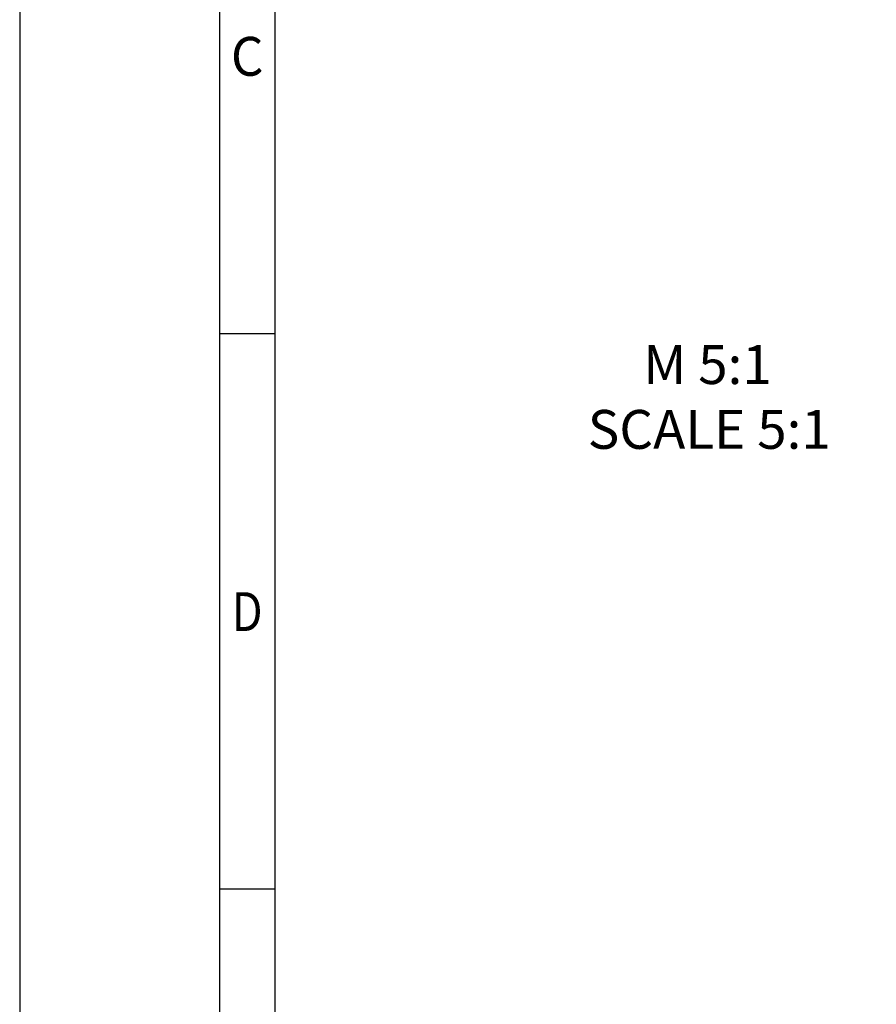
# Model space of a CAD drawing. Extents: x 0 to 1537, y -1 to 831.
# Drawn here: x 0 to 77, y 88 to 177 of the extents above; entities that cross this region are included whole.
import ezdxf
from ezdxf.enums import TextEntityAlignment as Align

# ---------------------------------------------------------------- set-up
doc = ezdxf.new("R2010")
doc.units = 0
doc.layers.get('0').update_dxf_attribs({"linetype": 'CONTINUOUS'})
doc.layers.add('AM_6', color=2, linetype='CONTINUOUS')
doc.layers.add('AM_BOR', color=7, linetype='CONTINUOUS')
doc.styles.get("Standard").update_dxf_attribs({"font": 'ISOCP.SHX'})

# ---------------------------------------------------------------- blocks, each defined once
blk = doc.blocks.new('A3')
at = {"layer": 'AM_BOR', "color": 1}
for p, q in [((23, 148.5), (18, 148.5)), ((23, 98.5), (18, 98.5))]:
    blk.add_line(p, q, dxfattribs=at)
for points in [[(0, 0), (420, 0), (420, 297), (0, 297)], [(410, 287), (23, 287), (23, 10), (410, 10)]]:
    blk.add_lwpolyline(points, close=True, dxfattribs=at)
at = {"layer": 'AM_BOR', "color": 7}
blk.add_lwpolyline([(18, 292), (18, 5), (415, 5), (415, 292)], close=True, dxfattribs=at)
at = {"layer": 'AM_BOR', "color": 2}
for s, width, p in [('C', 0.964286, (20.5, 173.5)), ('D', 0.84375, (20.5, 123.5))]:
    blk.add_text(s, height=3.5, dxfattribs=dict(at, width=width)).set_placement(p, align=Align.MIDDLE_CENTER)
blk = doc.blocks.new('*U31')
at = {"layer": 'AM_6'}
for s, p in [('M 5:1', (56.179, 143.992)), ('SCALE 5:1', (51.174, 138.158))]:
    blk.add_text(s, height=3.5, dxfattribs=at).set_placement(p)

msp = doc.modelspace()

# ---------------------------------------------------------------- block references
for name in ['A3', '*U31']:
    msp.add_blockref(name, (0, 0))

doc.saveas('drawing.dxf')
